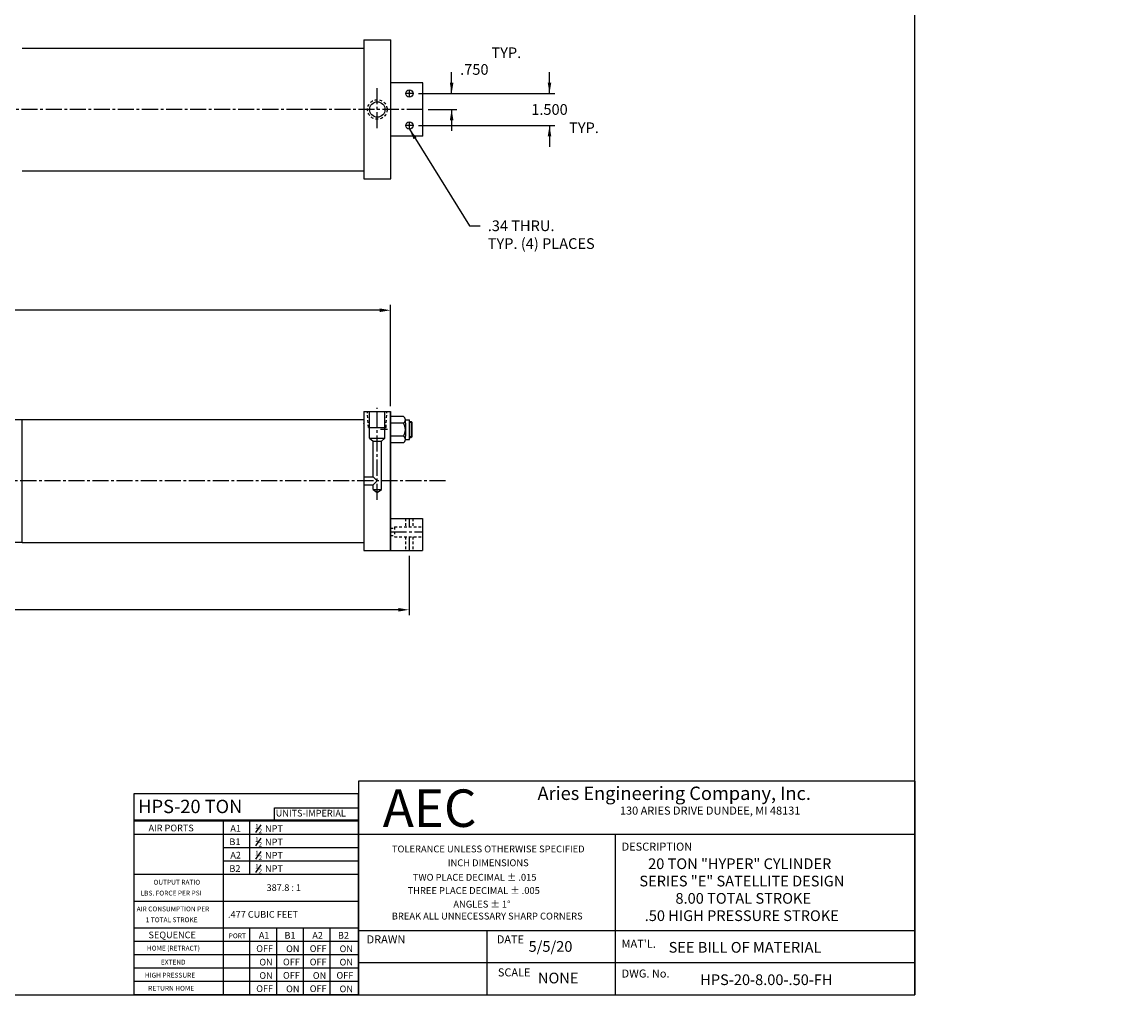
# Model space of a CAD drawing. Extents: x -17 to 113, y 6 to 90.
# Drawn here: x 62 to 113, y 6 to 52 of the extents above; entities that cross this region are included whole.
import ezdxf
from ezdxf.enums import TextEntityAlignment as Align

# ---------------------------------------------------------------- set-up
doc = ezdxf.new("R2010")
doc.units = 0
doc.header["$MEASUREMENT"] = 0
doc.header["$PDMODE"] = 1
doc.linetypes.add('CENTER2', pattern=[1.125, 0.75, -0.125, 0.125, -0.125])
doc.linetypes.add('HIDDEN2', pattern=[0.1875, 0.125, -0.0625])
doc.layers.get('0').update_dxf_attribs({"linetype": 'CONTINUOUS'})
doc.layers.get('DEFPOINTS').update_dxf_attribs({"linetype": 'CONTINUOUS'})
for name, color, linetype in [('BORDER', 7, 'CONTINUOUS'), ('CENTER', 3, 'CENTER2'), ('HIDDEN', 7, 'HIDDEN2'), ('SOLID', 7, 'CONTINUOUS'), ('TEXT-DIM', 4, 'CONTINUOUS')]:
    doc.layers.add(name, color=color, linetype=linetype)
doc.styles.add('ROMAND', font='romand')
doc.styles.add('ROMANS', font='romans', dxfattribs={"height": 0.5})
doc.styles.add('ROMANT', font='romant', dxfattribs={"height": 0.4375})
doc.dimstyles.new('QUARTER', dxfattribs={"dimtxt": 0.5, "dimasz": 0.5, "dimexe": 0.25, "dimexo": 0.25, "dimgap": 0.36, "dimtad": 0, "dimtih": 1, "dimtoh": 1, "dimdec": 3, "dimzin": 4, "dimdsep": 46, "dimtxsty": 'ROMANS', "dimcen": 0.375, "dimclrd": 256, "dimclre": 256, "dimclrt": 256, "dimadec": 0, "dimazin": 0, "dimtfac": 0.75, "dimtdec": 3, "dimtofl": 0, "dimtmove": 2, "dimatfit": 3, "dimfxl": 0, "dimtolj": 1, "dimtzin": 4, "dimarcsym": 0})

# ---------------------------------------------------------------- blocks, each defined once
blk = doc.blocks.new('*D0')
at = {"layer": 'DEFPOINTS', "color": 0}
for p in [(29.276, 38.09), (29.276, 33.357), (78.908, 33.357)]:
    blk.add_point(p, dxfattribs=at)
at = {"layer": 'TEXT-DIM', "lineweight": -2}
for p, q in [((29.276, 33.607), (29.276, 38.34)), ((78.908, 33.607), (78.908, 38.34)), ((29.776, 38.09), (52.494, 38.09)), ((78.408, 38.09), (55.69, 38.09))]:
    blk.add_line(p, q, dxfattribs=at)
at = {"layer": 'TEXT-DIM'}
for points in [[(29.776, 38.173), (29.776, 38.007), (29.276, 38.09)], [(78.408, 38.173), (78.408, 38.007), (78.908, 38.09)]]:
    blk.add_solid(points, dxfattribs=at)
at = {"layer": 'TEXT-DIM', "insert": (54.092, 38.09), "char_height": 0.5, "attachment_point": 5, "style": 'ROMANS'}
blk.add_mtext('\\A1;49.633', dxfattribs=at)
blk = doc.blocks.new('*D1')
at = {"layer": 'DEFPOINTS', "color": 0}
for p in [(28.401, 26.857), (79.783, 26.857), (28.401, 24.084)]:
    blk.add_point(p, dxfattribs=at)
at = {"layer": 'TEXT-DIM', "lineweight": -2}
for p, q in [((28.401, 26.607), (28.401, 23.834)), ((79.783, 26.607), (79.783, 23.834)), ((28.901, 24.084), (51.339, 24.084)), ((79.283, 24.084), (56.845, 24.084))]:
    blk.add_line(p, q, dxfattribs=at)
at = {"layer": 'TEXT-DIM'}
for points in [[(28.901, 24.167), (28.901, 24.001), (28.401, 24.084)], [(79.283, 24.167), (79.283, 24.001), (79.783, 24.084)]]:
    blk.add_solid(points, dxfattribs=at)
at = {"layer": 'TEXT-DIM', "insert": (54.092, 24.084), "char_height": 0.5, "attachment_point": 5, "style": 'ROMANS'}
blk.add_mtext('\\A1;51.383 ±.03', dxfattribs=at)
blk = doc.blocks.new('*D10')
at = {"layer": 'DEFPOINTS', "color": 0}
for p in [(79.966, 48.228), (80.421, 47.478), (81.769, 47.478)]:
    blk.add_point(p, dxfattribs=at)
at = {"layer": 'TEXT-DIM', "lineweight": -2}
for p, q in [((81.769, 48.228), (81.769, 49.228)), ((80.216, 48.228), (82.019, 48.228)), ((80.671, 47.478), (82.019, 47.478)), ((81.769, 47.478), (81.769, 46.478))]:
    blk.add_line(p, q, dxfattribs=at)
at = {"layer": 'TEXT-DIM'}
for points in [[(81.685, 48.728), (81.852, 48.728), (81.769, 48.228)], [(81.852, 46.978), (81.685, 46.978), (81.769, 47.478)]]:
    blk.add_solid(points, dxfattribs=at)
at = {"layer": 'TEXT-DIM', "insert": (82.831, 49.35), "char_height": 0.5, "attachment_point": 5, "style": 'ROMANS'}
blk.add_mtext('\\A1;.750', dxfattribs=at)
blk = doc.blocks.new('*D11')
at = {"layer": 'DEFPOINTS', "color": 0}
for p in [(80.421, 48.228), (79.966, 46.728), (86.343, 46.728)]:
    blk.add_point(p, dxfattribs=at)
at = {"layer": 'TEXT-DIM', "lineweight": -2}
for p, q in [((86.343, 48.228), (86.343, 49.228)), ((80.671, 48.228), (86.593, 48.228)), ((80.216, 46.728), (86.593, 46.728)), ((86.343, 46.728), (86.343, 45.728))]:
    blk.add_line(p, q, dxfattribs=at)
at = {"layer": 'TEXT-DIM'}
for points in [[(86.26, 48.728), (86.426, 48.728), (86.343, 48.228)], [(86.426, 46.228), (86.26, 46.228), (86.343, 46.728)]]:
    blk.add_solid(points, dxfattribs=at)
at = {"layer": 'TEXT-DIM', "insert": (86.343, 47.478), "char_height": 0.5, "attachment_point": 5, "style": 'ROMANS'}
blk.add_mtext('\\A1;1.500', dxfattribs=at)

msp = doc.modelspace()

# ---------------------------------------------------------------- linework, layer by layer
at = {"linetype": 'Continuous'}
msp.add_line((78.1079, 29.7047), (78.2951, 29.5755), dxfattribs=at)
for p, q in [((103.4174, 16.0731), (77.4174, 16.0731)), ((77.4174, 16.0731), (77.4174, 6.0731)), ((103.4174, 16.0731), (103.4174, 6.0731)), ((103.4174, 13.5731), (77.4174, 13.5731)), ((89.4174, 13.5731), (89.4174, 6.0731)), ((89.4174, 9.0731), (77.4174, 9.0731)), ((83.4174, 9.0731), (83.4174, 6.0731)), ((103.4174, 9.0731), (89.4174, 9.0731)), ((89.4174, 7.5731), (77.4174, 7.5731)), ((103.4174, 7.5731), (89.4174, 7.5731)), ((77.4174, 6.0731), (103.4174, 6.0731))]:
    msp.add_line(p, q)
at = {"color": 7}
for p, q in [((66.9261, 6.0731), (66.9261, 15.4981)), ((71.1014, 6.0731), (71.1014, 14.2481)), ((72.344, 11.6981), (72.344, 14.2481)), ((72.344, 6.0731), (72.344, 9.1981)), ((73.594, 6.0731), (73.594, 9.1981)), ((74.844, 6.0731), (74.844, 9.1981)), ((76.094, 6.0731), (76.094, 9.1981))]:
    msp.add_line(p, q, dxfattribs=at)
at = {"layer": 'BORDER'}
for p, q in [((103.4174, 6.0731), (103.4174, 89.9131)), ((77.4174, 14.2481), (66.9261, 14.2481)), ((77.4174, 14.1981), (66.9261, 14.1981)), ((77.4174, 13.5731), (66.9261, 13.5731)), ((77.4174, 12.9481), (71.1014, 12.9481)), ((77.4174, 12.3231), (71.1014, 12.3231)), ((77.4174, 11.6981), (66.9261, 11.6981)), ((77.4174, 11.6981), (66.9261, 11.6981)), ((77.4174, 10.4481), (66.9261, 10.4481)), ((77.4174, 9.1981), (66.9261, 9.1981)), ((77.4174, 8.5731), (66.9261, 8.5731)), ((77.4174, 7.9481), (66.9261, 7.9481)), ((77.4174, 7.3231), (66.9261, 7.3231)), ((77.4174, 7.3231), (66.9261, 7.3231)), ((77.4174, 6.6981), (66.9261, 6.6981)), ((-16.8832, 6.0731), (103.4174, 6.0731)), ((77.4174, 6.0731), (66.9261, 6.0731))]:
    msp.add_line(p, q, dxfattribs=at)
at = {"layer": 'CENTER'}
for p, q in [((78.2959, 46.6003), (78.2959, 48.4725)), ((79.9659, 48.2278), (79.6259, 48.2278)), ((79.7959, 48.0578), (79.7959, 48.3978)), ((80.4209, 47.4778), (27.713, 47.4778)), ((79.9659, 46.7278), (79.6259, 46.7278)), ((79.7959, 46.5578), (79.7959, 46.8978)), ((78.2959, 29.2291), (78.2959, 33.5255)), ((78.7721, 32.5072), (78.4376, 32.5072)), ((81.4867, 30.1066), (28.1713, 30.1066)), ((79.7833, 28.3566), (79.7833, 27.9641)), ((79.7833, 27.4991), (79.7833, 26.8566))]:
    msp.add_line(p, q, dxfattribs=at)
at = {"layer": 'CENTER', "color": 3}
msp.add_line((78.9083, 27.7316), (80.4083, 27.7316), dxfattribs=at)
at = {"layer": 'HIDDEN'}
for p, q in [((77.8786, 32.607), (77.8295, 33.3566)), ((78.7045, 32.607), (78.742, 33.3571)), ((78.9083, 27.9016), (79.0958, 27.9016)), ((79.0963, 27.9641), (79.0963, 27.4991)), ((79.6133, 28.3566), (79.6133, 27.9641)), ((79.9533, 28.3566), (79.9533, 27.9641)), ((78.9083, 27.5616), (79.0958, 27.5616)), ((79.6133, 27.4991), (79.6133, 26.8566)), ((79.9533, 27.4991), (79.9533, 26.8566))]:
    msp.add_line(p, q, dxfattribs=at)
at = {"layer": 'HIDDEN', "color": 7}
for p, q in [((79.0963, 27.9641), (80.4083, 27.9641)), ((79.0963, 27.4991), (80.4083, 27.4991))]:
    msp.add_line(p, q, dxfattribs=at)
at = {"layer": 'HIDDEN'}
msp.add_circle((78.2959, 47.4778), 0.456, dxfattribs=at)
at = {"layer": 'SOLID'}
for p, q in [((77.6583, 50.7278), (78.9209, 50.7278)), ((77.6583, 50.7278), (77.6583, 44.6028)), ((78.9209, 44.2278), (78.9209, 50.7278)), ((61.6933, 50.3528), (77.6583, 50.3528)), ((80.4209, 48.7278), (78.9209, 48.7278)), ((80.4209, 46.2278), (80.4209, 48.7278)), ((80.4209, 46.2278), (78.9209, 46.2278)), ((61.6933, 44.6028), (77.6583, 44.6028)), ((77.6583, 44.8528), (77.6583, 44.2278)), ((77.6583, 44.2278), (78.9209, 44.2278)), ((77.6583, 33.3566), (78.9083, 33.3566)), ((77.6583, 33.3566), (77.6583, 26.8566)), ((77.9369, 32.1071), (77.9369, 33.3566)), ((78.6549, 32.1071), (78.6549, 33.3571)), ((78.9083, 26.8566), (78.9083, 33.3566)), ((78.9083, 26.8566), (78.9083, 33.3566)), ((78.9083, 26.8566), (78.9083, 33.3566)), ((78.9083, 26.8566), (78.9083, 33.3566)), ((78.9083, 26.8566), (78.9083, 33.3566)), ((78.9083, 26.8566), (78.9083, 33.3566)), ((78.9083, 26.8566), (78.9083, 33.3566)), ((78.9083, 33.3566), (78.9083, 26.8566)), ((79.5163, 33.1215), (78.9083, 33.1215)), ((60.4433, 32.9816), (61.6933, 32.9816)), ((61.6933, 32.9816), (77.6583, 32.9816)), ((61.6933, 27.2316), (61.6933, 32.9816)), ((77.6583, 32.781), (77.6583, 32.7941)), ((77.665, 32.7941), (77.6583, 32.7941)), ((77.8786, 32.607), (78.7045, 32.607)), ((79.5163, 32.8143), (78.9083, 32.8143)), ((79.6103, 32.9679), (79.7983, 32.9679)), ((79.6103, 32.8143), (79.6103, 32.9679)), ((79.6103, 32.8143), (79.6103, 32.2)), ((79.7983, 32.0465), (79.7983, 32.9679)), ((79.7983, 32.8822), (79.8833, 32.8822)), ((79.9233, 32.8422), (79.7983, 32.8422)), ((79.8833, 32.8822), (79.8833, 32.1322)), ((79.8833, 32.8822), (79.9233, 32.8422)), ((79.9233, 32.1722), (79.9233, 32.8422)), ((77.9369, 32.1071), (78.6549, 32.1071)), ((77.9369, 32.1071), (78.1079, 31.9732)), ((78.6549, 32.1071), (78.4839, 31.9701)), ((79.5163, 32.2), (78.9083, 32.2)), ((79.6103, 32.0465), (79.6103, 32.2)), ((79.6103, 32.0465), (79.7983, 32.0465)), ((79.9233, 32.1722), (79.7983, 32.1722)), ((79.7983, 32.1322), (79.8833, 32.1322)), ((79.9233, 32.1722), (79.8833, 32.1322)), ((78.1079, 30.2946), (78.1079, 31.9732)), ((78.1079, 31.9732), (78.4839, 31.9701)), ((78.4839, 29.7047), (78.4839, 31.9701)), ((79.5163, 31.8929), (78.9083, 31.8929)), ((77.6583, 30.2946), (78.1079, 30.2946)), ((78.1079, 30.2946), (78.2959, 30.1066)), ((78.2959, 30.1066), (78.1079, 29.9186)), ((77.6583, 29.9186), (78.1079, 29.9186)), ((78.1079, 29.7047), (78.1079, 29.9186)), ((78.1079, 29.7047), (78.4839, 29.7047)), ((78.2951, 29.5755), (78.4839, 29.7047)), ((78.9083, 28.3566), (78.9083, 26.8566)), ((78.9083, 28.3566), (80.4083, 28.3566)), ((78.9083, 28.3566), (78.9083, 26.8566)), ((80.4083, 28.3566), (80.4083, 26.8566)), ((61.6933, 27.2316), (61.6933, 27.6066)), ((77.6583, 27.4816), (77.6583, 26.8566)), ((61.6933, 27.2316), (60.4433, 27.2316)), ((61.6933, 27.2316), (77.6583, 27.2316)), ((77.6583, 26.8566), (78.9083, 26.8566)), ((78.9083, 26.8566), (80.4083, 26.8566)), ((66.9261, 15.4981), (77.4174, 15.4981)), ((77.4174, 6.0731), (77.4174, 15.4981)), ((73.4889, 14.2481), (73.4889, 14.8266)), ((73.4889, 14.8266), (77.4174, 14.8266))]:
    msp.add_line(p, q, dxfattribs=at)
for centre, radius in [((79.7959, 48.2278), 0.17), ((78.2959, 47.4778), 0.359), ((79.7959, 46.7278), 0.17)]:
    msp.add_circle(centre, radius, dxfattribs=at)
for centre, radius, start, end in [((79.4378, 32.9679), 0.1725, 297.06022, 62.93978), ((79.0614, 32.5072), 0.5488, 325.96769, 34.03231), ((79.5163, 32.8143), 7.944109290391274e-15, 90, 270), ((79.4378, 32.0465), 0.1725, 297.06022, 62.93978)]:
    msp.add_arc(centre, radius, start, end, dxfattribs=at)
at = {"layer": 'TEXT-DIM'}
for p, q in [((72.6138, 13.6724), (72.8648, 14.0308)), ((72.6138, 13.6724), (72.8648, 14.0308)), ((72.6138, 13.0474), (72.8648, 13.4058)), ((72.6138, 13.0474), (72.8648, 13.4058)), ((72.6138, 12.4224), (72.8648, 12.7808)), ((72.6138, 12.4224), (72.8648, 12.7808)), ((72.6138, 11.7974), (72.8648, 12.1558)), ((72.6138, 11.7974), (72.8648, 12.1558))]:
    msp.add_line(p, q, dxfattribs=at)
for p in [(79.2414, 21.4677), (113.2831, 21.3139), (79.1947, 20.967)]:
    msp.add_point(p, dxfattribs=at)

# ---------------------------------------------------------------- texts
for s, height, style, p in [('AEC', 1.75, 'ROMANT', (78.5519, 13.9312)), ('Aries Engineering Company, Inc.', 0.624, 'ROMAND', (85.7819, 15.1901)), ('DESCRIPTION', 0.376, 'ROMANS', (89.7142, 12.8192)), ('TWO PLACE DECIMAL %%P .015', 0.32, 'ROMANS', (79.9549, 11.4139)), ('THREE PLACE DECIMAL %%P .005', 0.32, 'ROMANS', (79.7091, 10.7931)), ('ANGLES %%P 1%%D', 0.32, 'ROMANS', (81.8489, 10.1578)), ('DRAWN', 0.376, 'ROMANS', (77.7952, 8.4841)), ('DATE', 0.376, 'ROMANS', (83.8794, 8.4841)), ("MAT'L.", 0.376, 'ROMANS', (89.7142, 8.278)), ('SCALE', 0.376, 'ROMANS', (83.9293, 6.9394)), ('DWG. No.', 0.376, 'ROMANS', (89.7142, 6.8862))]:
    msp.add_text(s, height=height, dxfattribs=dict(style=style)).set_placement(p)
msp.add_text('130 ARIES DRIVE DUNDEE, MI 48131', height=0.376).set_placement((93.8515, 14.6435), align=Align.MIDDLE)
at = {"style": 'ROMANS'}
for s, p in [('TOLERANCE UNLESS OTHERWISE SPECIFIED', (83.4804, 12.8577)), ('INCH DIMENSIONS', (83.4804, 12.21)), ('BREAK ALL UNNECESSARY SHARP CORNERS', (83.4306, 9.7185))]:
    msp.add_text(s, height=0.32, dxfattribs=at).set_placement(p, align=Align.MIDDLE)
at = {"layer": 'TEXT-DIM', "style": 'ROMANS'}
for s, height, p in [('HPS-20 TON', 0.625, (67.1254, 14.5747)), ('UNITS-IMPERIAL', 0.3125, (73.5489, 14.4164)), ('AIR PORTS', 0.3125, (67.6023, 13.7223)), ('A1', 0.3125, (71.4269, 13.7023)), ('1', 0.2188, (72.5883, 13.8516)), (' NPT', 0.3125, (72.9528, 13.6954)), (' NPT', 0.3125, (72.9528, 13.6954)), ('1', 0.2188, (72.5883, 13.2266)), ('2', 0.2188, (72.7445, 13.6329)), ('B1', 0.3125, (71.3823, 13.0773)), ('2', 0.2188, (72.7445, 13.0079)), (' NPT', 0.3125, (72.9528, 13.0704)), ('A2', 0.3125, (71.4269, 12.4523)), ('1', 0.2188, (72.5883, 12.6016)), ('2', 0.2188, (72.7445, 12.3829)), (' NPT', 0.3125, (72.9528, 12.4454)), ('20 TON "HYPER" CYLINDER', 0.5, (90.9528, 11.9578)), ('B2', 0.3125, (71.3823, 11.8273)), ('1', 0.2188, (72.5883, 11.9766)), ('2', 0.2188, (72.7445, 11.7579)), (' NPT', 0.3125, (72.9528, 11.8204)), ('OUTPUT RATIO', 0.225, (67.8342, 11.231)), ('SERIES "E" SATELLITE DESIGN', 0.5, (90.5443, 11.1483)), ('387.8 : 1', 0.3125, (73.1197, 10.9331)), ('8.00 TOTAL STROKE', 0.5, (92.2301, 10.3387)), ('AIR CONSUMPTION PER', 0.225, (67.0489, 9.981)), ('.477 CUBIC FEET', 0.3125, (71.3202, 9.6831)), ('.50 HIGH PRESSURE STROKE', 0.5, (90.7932, 9.5292)), ('SEQUENCE', 0.3125, (67.6023, 8.7223)), ('A1', 0.3125, (72.7576, 8.7023)), ('B1', 0.3125, (73.9556, 8.7023)), ('A2', 0.3125, (75.2576, 8.7023)), ('B2', 0.3125, (76.4556, 8.7023)), ('HOME (RETRACT)', 0.225, (67.5265, 8.1475)), ('5/5/20', 0.5, (85.365, 8.0894)), ('SEE BILL OF MATERIAL', 0.5, (91.9107, 8.0496)), ('EXTEND', 0.225, (68.1791, 7.4944)), ('HIGH PRESSURE', 0.225, (67.4328, 6.8835)), ('NONE', 0.5, (85.8041, 6.6139)), ('HPS-20-8.00-.50-FH', 0.5, (93.3875, 6.5341)), ('RETURN HOME', 0.225, (67.5863, 6.2725))]:
    msp.add_text(s, height=height, dxfattribs=at).set_placement(p)
for s, p in [('LBS. FORCE PER PSI', (67.2327, 10.7212)), ('1 TOTAL STROKE', (67.4699, 9.4712))]:
    msp.add_text(s, height=0.225, rotation=0.09, dxfattribs=at).set_placement(p)
at = {"layer": 'TEXT-DIM', "char_height": 0.5, "width": 2.863, "attachment_point": 1, "style": 'ROMANS'}
for insert in [(83.628, 50.3814), (87.2578, 46.8741)]:
    msp.add_mtext('TYP.', dxfattribs=dict(at, insert=insert))
at = {"layer": 'TEXT-DIM', "insert": (83.4568, 42.2906), "char_height": 0.5, "attachment_point": 1, "style": 'ROMANS'}
msp.add_mtext('.34 THRU.\\PTYP. (4) PLACES', dxfattribs=at)
at = {"layer": 'TEXT-DIM', "color": 4, "insert": (68.1998, 20.674), "char_height": 0.156, "attachment_point": 6, "style": 'ROMANS'}
msp.add_mtext('\\A1;', dxfattribs=at)
at = {"layer": 'TEXT-DIM', "insert": (71.3525, 8.9501), "char_height": 0.225, "attachment_point": 1}
msp.add_mtext_dynamic_manual_height_columns('PORT', width=1.323347, gutter_width=2.5, heights=[0], dxfattribs=at)
at = {"layer": 'TEXT-DIM', "color": 1, "char_height": 0.3125, "attachment_point": 1}
for insert in [(72.6367, 8.3959), (75.1367, 8.3959), (73.8867, 7.7709), (75.1367, 7.7709), (73.8867, 7.1459), (76.3867, 7.1459), (72.6367, 6.5209), (75.1367, 6.5209)]:
    msp.add_mtext_dynamic_manual_height_columns('OFF', width=1.244469, gutter_width=2.5, heights=[0], dxfattribs=dict(at, insert=insert))
at = {"layer": 'TEXT-DIM', "color": 3, "char_height": 0.3125, "attachment_point": 1}
for insert in [(74.0322, 8.3876), (76.5322, 8.3876), (72.7822, 7.7626), (76.5322, 7.7626), (72.7822, 7.1376), (75.2822, 7.1376), (74.0322, 6.5126), (76.5322, 6.5126)]:
    msp.add_mtext_dynamic_manual_height_columns('ON', width=1.244469, gutter_width=2.5, heights=[0], dxfattribs=dict(at, insert=insert))

# ---------------------------------------------------------------- dimensions: what is measured, and where the dimension line sits
at = {"layer": 'TEXT-DIM'}
dim = msp.add_linear_dim(base=(81.7688, 47.4778), p1=(79.9659, 48.2278), p2=(80.4209, 47.4778), angle=90, dimstyle='QUARTER', dxfattribs=at)
dim.commit()
dim.dimension.update_dxf_attribs({"geometry": '*D10', "text_midpoint": (82.8312, 49.3499), "dimtype": 160})
dim = msp.add_linear_dim(base=(86.3429, 46.7278), p1=(80.4209, 48.2278), p2=(79.9659, 46.7278), angle=90, dimstyle='QUARTER', dxfattribs=at)
dim.commit()
dim.dimension.update_dxf_attribs({"geometry": '*D11', "text_midpoint": (86.3429, 47.4778)})
dim = msp.add_linear_dim(base=(29.2756, 38.09), p1=(78.9083, 33.3566), p2=(29.2756, 33.3566), dimstyle='QUARTER', dxfattribs=at)
dim.commit()
dim.dimension.update_dxf_attribs({"geometry": '*D0', "text_midpoint": (54.0919, 38.09)})
dim = msp.add_linear_dim(base=(28.4006, 24.084), p1=(79.7833, 26.8566), p2=(28.4006, 26.8566), text='<> ±.03', dimstyle='QUARTER', dxfattribs=at)
dim.commit()
dim.dimension.update_dxf_attribs({"geometry": '*D1', "text_midpoint": (54.0919, 24.084)})

# ---------------------------------------------------------------- leaders
at = {"layer": 'TEXT-DIM', "annotation_type": 0, "has_hookline": 1, "hookline_direction": 0, "text_width": 6.3571}
msp.add_leader([(79.7959, 46.5578), (82.5968, 42.0406), (83.0968, 42.0406)], dimstyle='QUARTER', override={"dimgap": 0.36, "dimtad": 0}, dxfattribs=at)

doc.saveas('drawing.dxf')
